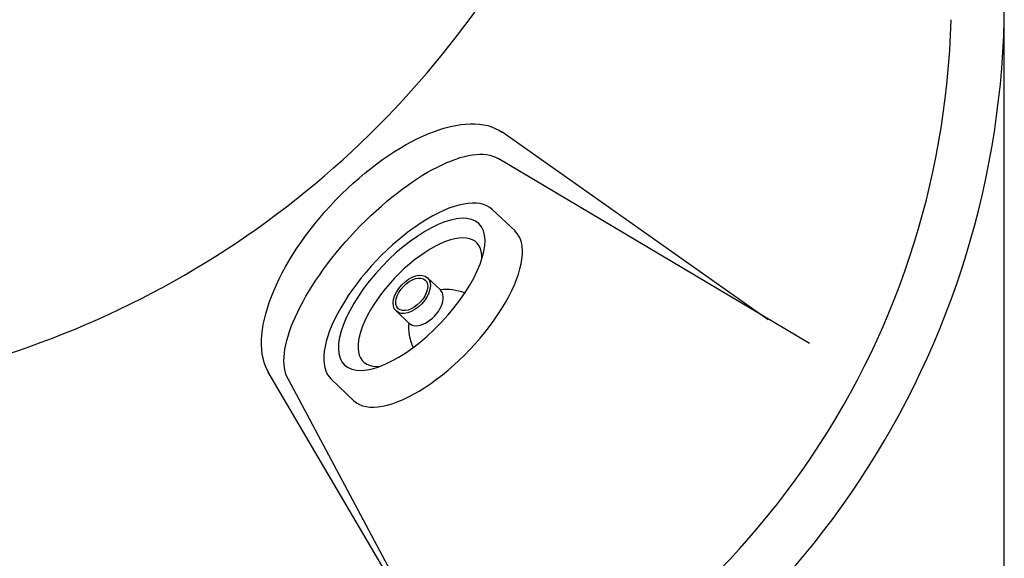
# Model space of a CAD drawing. Units: millimetres. Extents: x 1705 to 1977, y 146 to 460.
# Drawn here: x 1850 to 1886, y 200 to 219 of the extents above; entities that cross this region are included whole.
import ezdxf

# ---------------------------------------------------------------- set-up
doc = ezdxf.new("R2010")
doc.units = ezdxf.units.MM
doc.header["$LTSCALE"] = 0.1

# ---------------------------------------------------------------- blocks, each defined once
blk = doc.blocks.new('jato1')
for p, q in [((1.566, 3.731), (2.566, 3.731)), ((2.561, 0.727), (1.994, 0.727)), ((2.559, -0.732), (1.992, -0.732)), ((1.554, -3.736), (2.554, -3.736))]:
    blk.add_line(p, q)
for centre, major_axis, ratio, start_param, end_param in [((1.56, -0.002), (0.006, 3.733), 0.417867, 6.283185, 9.426043), ((2.56, -0.002), (0.006, 3.733), 0.417867, 3.141593, 6.28445), ((2.56, -0.002), (0.005, 3.111), 0.417867, 1.571343, 7.854528), ((2.2, -0.002), (0.004, 2.622), 0.423874, 2.684531, 6.741362), ((0.567, 0.004), (1.697, 0.003), 0.799999, 0.559372, 1.080899), ((1.993, -0.002), (0.001, 0.73), 0.601706, 0.001018, 3.142611), ((2.56, -0.002), (0.001, 0.73), 0.601706, 1.571815, 7.855), ((2.56, -0.002), (0.001, 0.63), 0.584127, 1.571754, 7.854939), ((0.567, 0.004), (1.697, 0.003), 0.799999, -1.087072, -0.575238)]:
    blk.add_ellipse(centre, major_axis=major_axis, ratio=ratio, start_param=start_param, end_param=end_param)

msp = doc.modelspace()

# ---------------------------------------------------------------- linework, layer by layer
for p, q in [((1886.013, 186.241), (1886.013, 223.939)), ((1877.322, 208.445), (1867.504, 215.363)), ((1878.842, 207.575), (1867.374, 214.384)), ((1865.304, 195.645), (1858.894, 206.543)), ((1865.304, 195.645), (1859.654, 206.245))]:
    msp.add_line(p, q)
for centre, radius, start, end in [((1838.721, 239.697), 34.187, 256.539, 352.5636), ((1853.853, 220.28), 32.169, 226.2646, 358.6054), ((1853.86, 220.274), 30.203, 224.7898, 358.5252)]:
    msp.add_arc(centre, radius, start, end)
at = {"extrusion": (0, 0, -1)}
for centre, major_axis, ratio, start_param, end_param in [((1863.417, 210.709), (-4.247, -4.524), 0.475236, 6.408327, 9.360761), ((1863.651, 210.177), (-3.855, -4.106), 0.386098, 0.102259, 3.065636)]:
    msp.add_ellipse(centre, major_axis=major_axis, ratio=ratio, start_param=start_param, end_param=end_param, dxfattribs=at)

# ---------------------------------------------------------------- block references
at = {"xscale": 1.153846153846379, "yscale": 1.153846153846379, "zscale": 1.153846153846379, "rotation": 136.6002967238723}
msp.add_blockref('jato1', (1866.334, 207.354), dxfattribs=at)

doc.saveas('drawing.dxf')
